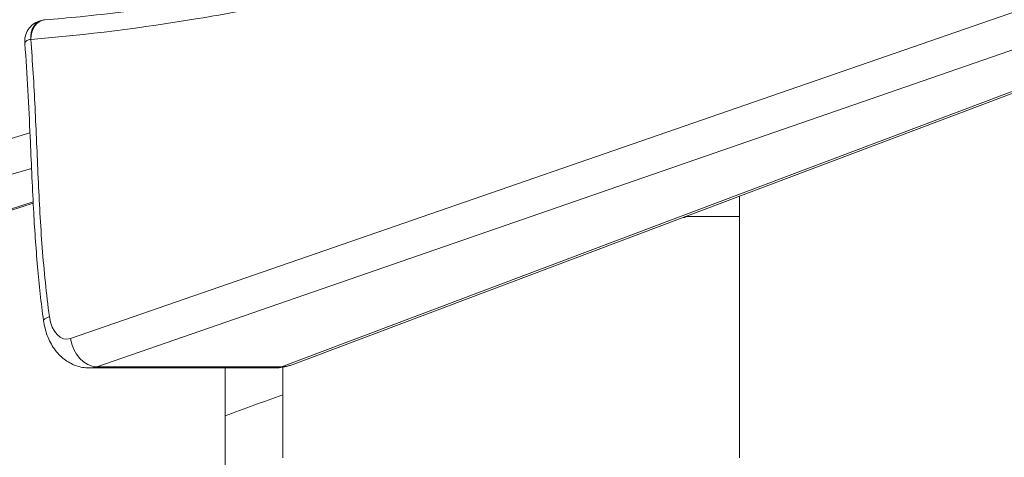
# Model space of a CAD drawing. Units: millimetres. Extents: x 52045 to 58473, y 1278 to 9788.
# Drawn here: x 56022 to 56194, y 4674 to 4750 of the extents above; entities that cross this region are included whole.
import ezdxf

# ---------------------------------------------------------------- set-up
doc = ezdxf.new("R2010")
doc.units = ezdxf.units.MM
doc.styles.get("Standard").update_dxf_attribs({"font": 'arial.ttf'})
doc.dimstyles.new('ISO-25', dxfattribs={"dimtxt": 2.5, "dimasz": 2.5, "dimexe": 1.25, "dimexo": 0.625, "dimtad": 1, "dimtxsty": 'Standard', "dimcen": 2.5, "dimadec": 0, "dimazin": 0, "dimtfac": 1, "dimtmove": 0, "dimatfit": 3, "dimfxl": 1, "dimarcsym": 0})

# ---------------------------------------------------------------- blocks, each defined once
blk = doc.blocks.new('*D5')
at = {"color": 0, "lineweight": -2, "transparency": 16777216}
for p, q in [((52438.67, 9344.84), (52317.42, 9344.84)), ((52318.67, 9224.84), (52318.67, 1398.22)), ((52438.67, 1278.22), (52317.42, 1278.22))]:
    blk.add_line(p, q, dxfattribs=at)
at = {"color": 0, "transparency": 16777216}
for points in [[(52298.67, 9224.84), (52338.67, 9224.84), (52318.67, 9344.84)], [(52298.67, 1398.22), (52338.67, 1398.22), (52318.67, 1278.22)]]:
    blk.add_solid(points, dxfattribs=at)
at = {"layer": 'Defpoints', "color": 0, "transparency": 16777216}
for p in [(56393.93, 9344.84), (52318.67, 1278.22), (54258.17, 1278.22)]:
    blk.add_point(p, dxfattribs=at)
at = {"color": 0, "transparency": 16777216, "insert": (52176.55, 5311.53), "char_height": 200, "attachment_point": 5, "rotation": 90}
blk.add_mtext('805', dxfattribs=at)

msp = doc.modelspace()

# ---------------------------------------------------------------- linework, layer by layer
at = {"color": 0, "linetype": 'Continuous', "lineweight": 0}
for p, q in [((56202.361, 4754.01), (56031.307, 4694.833)), ((56035.855, 4689.943), (56202.8, 4747.698)), ((56202.941, 4740.732), (56068.029, 4689.939)), ((56069.85, 4690.274), (56202.944, 4740.383)), ((56024.248, 4730.579), (55850.486, 4679.231)), ((55854.947, 4674.312), (56024.515, 4724.421)), ((56147.686, 4719.579), (56147.686, 4716.034)), ((56024.791, 4718.618), (55887.007, 4674.309)), ((55888.6, 4674.562), (56024.804, 4718.364)), ((56137.892, 4715.892), (56138.209, 4715.892)), ((56138.209, 4715.892), (56138.209, 4716.011)), ((56147.686, 4716.034), (56138.271, 4716.034)), ((56147.686, 4716.034), (56147.686, 4674.069)), ((56066.791, 4689.717), (56034.58, 4689.721)), ((56068.029, 4689.939), (56035.855, 4689.943)), ((56068.209, 4689.834), (56068.209, 4674.069))]:
    msp.add_line(p, q, dxfattribs=at)
for centre, major_axis, ratio, start_param, end_param in [((56027.037, 4746.858), (-0.541, 3.357), 0.7810205, 0, 1.4453989), ((56026.729, 4746.563), (3.354, -0.556), 0.8445296, -3.1415925, -2.8683362), ((56034.582, 4699.721), (0.002, 10), 0.6073436, 3.1415134, 3.3529569), ((56067.031, 4697.761), (2.819, -7.487), 0.803806, -0.2874071, 0)]:
    msp.add_ellipse(centre, major_axis=major_axis, ratio=ratio, start_param=start_param, end_param=end_param, dxfattribs=at)
at = {"color": 0, "linetype": 'Continuous', "lineweight": 0, "extrusion": (0, 0, -1)}
for centre, major_axis, ratio, start_param, end_param in [((56027.088, 4746.864), (-0.266, 3.39), 0.7839873, -1.5092588, 0), ((56024.467, 4745.267), (0, -1.6), 0.6199043, 3.041869, 3.0929102), ((56031.555, 4698.642), (-4.954, -0.678), 0.1694578, 0, 0.6798731), ((56030.657, 4699.722), (-0.001, -5), 0.6199043, -0.21139, 1.35329), ((56035.231, 4694.832), (1.635, -4.725), 0.7674609, 0.2661688, 1.8304726), ((56066.793, 4699.717), (0.001, 10), 0.5897586, 2.930261, 3.1416015)]:
    msp.add_ellipse(centre, major_axis=major_axis, ratio=ratio, start_param=start_param, end_param=end_param, dxfattribs=at)
at = {"color": 0, "linetype": 'Continuous', "lineweight": 0}
for points, knots in [([(56026.822, 4750.254), (56028.87, 4750.414), (56030.917, 4750.597), (56038.031, 4751.306), (56043.095, 4751.939), (56053.556, 4753.465), (56058.952, 4754.372), (56070.391, 4756.49), (56076.434, 4757.724), (56089.591, 4760.576), (56096.705, 4762.225), (56113.459, 4766.193), (56123.104, 4768.539), (56145.153, 4773.678), (56157.567, 4776.423), (56178.579, 4780.491), (56187.159, 4781.996), (56195.755, 4783.299)], [0, 0, 0, 0, 10.0002185, 10.0002185, 34.7436582, 34.7436582, 61.1357099, 61.1357099, 90.7214334, 90.7214334, 125.5808232, 125.5808232, 172.7829122, 172.7829122, 233.3135642, 233.3135642, 274.9600308, 274.9600308, 274.9600308, 274.9600308]), ([(56024.419, 4746.865), (56034.124, 4747.625), (56043.801, 4748.883), (56053.461, 4750.479), (56053.468, 4750.48), (56053.476, 4750.481), (56053.483, 4750.482), (56058.309, 4751.28), (56063.13, 4752.161), (56067.948, 4753.107), (56072.774, 4754.054), (56077.596, 4755.066), (56082.414, 4756.123), (56082.421, 4756.125), (56082.427, 4756.126), (56082.434, 4756.128), (56087.245, 4757.183), (56092.052, 4758.283), (56096.857, 4759.406), (56101.669, 4760.532), (56106.478, 4761.681), (56111.288, 4762.832), (56111.292, 4762.833), (56111.297, 4762.834), (56111.301, 4762.835), (56116.106, 4763.986), (56120.911, 4765.138), (56125.717, 4766.272), (56125.72, 4766.273), (56125.724, 4766.273), (56125.727, 4766.274), (56130.535, 4767.409), (56135.344, 4768.526), (56140.155, 4769.614), (56140.157, 4769.615), (56140.16, 4769.615), (56140.162, 4769.616), (56144.976, 4770.705), (56149.792, 4771.765), (56154.61, 4772.783), (56159.429, 4773.801), (56164.251, 4774.778), (56169.075, 4775.705), (56173.901, 4776.631), (56178.73, 4777.508), (56183.563, 4778.327), (56187.9, 4779.061), (56192.24, 4779.749), (56196.584, 4780.383)], [0, 0, 0, 0, 0.12490153, 0.12490153, 0.12490153, 0.125, 0.125, 0.125, 0.18739886, 0.18739886, 0.18739886, 0.24991259, 0.24991259, 0.24991259, 0.25, 0.25, 0.25, 0.31242776, 0.31242776, 0.31242776, 0.37494099, 0.37494099, 0.37494099, 0.375, 0.375, 0.375, 0.4374552, 0.4374552, 0.4374552, 0.4375, 0.4375, 0.4375, 0.4999694, 0.4999694, 0.4999694, 0.5, 0.5, 0.5, 0.5625, 0.5625, 0.5625, 0.625, 0.625, 0.625, 0.68751149, 0.68751149, 0.68751149, 0.74360554, 0.74360554, 0.74360554, 0.74360554]), ([(56023.375, 4747.119), (56023.443, 4747.53), (56023.581, 4747.938), (56023.975, 4748.663), (56024.231, 4748.992), (56024.822, 4749.536), (56025.162, 4749.761), (56025.833, 4750.063), (56026.163, 4750.161), (56026.496, 4750.215)], [0, 0, 0, 0, 1.2749515, 1.2749515, 2.5043429, 2.5043429, 3.7102516, 3.7102516, 4.7379062, 4.7379062, 4.7379062, 4.7379062]), ([(56023.336, 4746.132), (56023.336, 4746.136), (56023.336, 4746.141), (56023.336, 4746.145), (56023.332, 4746.21), (56023.345, 4746.273), (56023.373, 4746.333)], [0, 0, 0, 0, 0.00849134, 0.00849134, 0.00849134, 0.13349134, 0.13349134, 0.13349134, 0.13349134]), ([(56026.601, 4697.965), (56026.178, 4701.059), (56025.838, 4704.184), (56025.264, 4710.675), (56025.04, 4714.046), (56024.628, 4721.56), (56024.46, 4725.707), (56024.044, 4735.289), (56023.787, 4740.731), (56023.336, 4746.132)], [0, 0, 0, 0, 9.5001324, 9.5001324, 19.6648867, 19.6648867, 32.1298191, 32.1298191, 48.4824933, 48.4824933, 48.4824933, 48.4824933]), ([(56023.373, 4746.333), (56023.427, 4746.449), (56023.539, 4746.553), (56023.707, 4746.642), (56023.876, 4746.731), (56024.096, 4746.804), (56024.368, 4746.859)], [0, 0, 0, 0, 0.5, 0.5, 0.5, 1, 1, 1, 1]), ([(56027.631, 4698.643), (56027.089, 4702.605), (56026.69, 4706.591), (56026.383, 4710.594), (56026.382, 4710.603), (56026.382, 4710.612), (56026.381, 4710.62), (56026.074, 4714.632), (56025.859, 4718.66), (56025.673, 4722.693), (56025.672, 4722.717), (56025.671, 4722.742), (56025.669, 4722.766), (56025.482, 4726.846), (56025.324, 4730.93), (56025.126, 4735.008), (56024.933, 4738.969), (56024.702, 4742.923), (56024.368, 4746.859)], [0, 0, 0, 0, 0.249457, 0.249457, 0.249457, 0.25, 0.25, 0.25, 0.5, 0.5, 0.5, 0.5015043, 0.5015043, 0.5015043, 0.754374, 0.754374, 0.754374, 1, 1, 1, 1]), ([(56034.58, 4689.721), (56033.786, 4689.722), (56032.981, 4689.862), (56031.497, 4690.392), (56030.8, 4690.78), (56029.54, 4691.754), (56028.969, 4692.358), (56027.986, 4693.73), (56027.572, 4694.519), (56026.945, 4696.18), (56026.724, 4697.066), (56026.601, 4697.965)], [0, 0, 0, 0, 2.526353, 2.526353, 5.0173676, 5.0173676, 7.6130422, 7.6130422, 10.3619963, 10.3619963, 13.0992438, 13.0992438, 13.0992438, 13.0992438]), ([(56058.209, 4689.718), (56058.209, 4689.691), (56058.209, 4689.664), (56058.209, 4689.637), (56058.209, 4689.058), (56058.209, 4688.439), (56058.209, 4687.777), (56058.209, 4687.446), (56058.209, 4687.104), (56058.209, 4686.75), (56058.209, 4686.574), (56058.209, 4686.394), (56058.209, 4686.212), (56058.209, 4686.121), (56058.209, 4686.029), (56058.209, 4685.936), (56058.209, 4685.889), (56058.209, 4685.843), (56058.209, 4685.796), (56058.209, 4685.75), (56058.209, 4685.705), (56058.209, 4685.649), (56058.209, 4685.587), (56058.209, 4685.51), (56058.209, 4685.423), (56058.209, 4685.257), (56058.209, 4685.059), (56058.209, 4684.844), (56058.209, 4684.631), (56058.209, 4684.408), (56058.209, 4684.174), (56058.209, 4683.66), (56058.209, 4683.091), (56058.209, 4682.331), (56058.209, 4682.065), (56058.209, 4681.773), (56058.209, 4681.413)], [-11.29281592, -11.29281592, -11.29281592, -11.29281592, -11.28806426, -11.28806426, -11.28806426, -11.18585141, -11.18585141, -11.18585141, -11.13474567, -11.13474567, -11.13474567, -11.10919298, -11.10919298, -11.10919298, -11.09641664, -11.09641664, -11.09641664, -11.09001748, -11.09001748, -11.09001748, -11.0836403, -11.0836403, -11.0836403, -11.07656066, -11.07656066, -11.07656066, -11.0630827, -11.0630827, -11.0630827, -11.04961349, -11.04961349, -11.04961349, -11.01992915, -11.01992915, -11.01992915, -11.00955734, -11.00955734, -11.00955734, -11.00955734]), ([(56069.85, 4690.274), (56069.02, 4689.962), (56068.132, 4689.776), (56067.123, 4689.723), (56067, 4689.719), (56066.876, 4689.718)], [0, 0, 0, 0, 2.6759728, 2.6759728, 3.04933, 3.04933, 3.04933, 3.04933]), ([(56058.209, 4602.821), (56058.209, 4602.821), (56058.209, 4602.821), (56058.209, 4602.821), (56058.209, 4604.664), (56058.209, 4608.426), (56058.209, 4614.249), (56058.209, 4620.325), (56058.209, 4626.623), (56058.209, 4633.069), (56058.209, 4639.648), (56058.209, 4646.298), (56058.209, 4653.661), (56058.209, 4659.914), (56058.209, 4665.023), (56058.209, 4668.461), (56058.209, 4671.511), (56058.209, 4675.043), (56058.209, 4678.313), (56058.209, 4680.62), (56058.209, 4681.347), (56058.209, 4681.413), (56058.209, 4681.413)], [2.1517545, 2.1517545, 2.1517545, 2.1517545, 2.1517819, 2.1517819, 2.1517819, 2.8315081, 3.5112344, 4.1909606, 4.8706869, 5.5504131, 6.2301394, 6.9098656, 7.5895919, 8.4958936, 8.9490444, 9.4021952, 9.8553461, 10.3084969, 11.2147986, 12.1211002, 13.0274019, 13.2527529, 13.2527529, 13.2527529, 13.2527529])]:
    msp.add_open_spline(points, degree=3, knots=knots, dxfattribs=at)
for points in [[(56026.496, 4750.215), (56026.604, 4750.232), (56026.713, 4750.245), (56026.822, 4750.254)], [(56023.336, 4746.133), (56023.309, 4746.458), (56023.321, 4746.793), (56023.375, 4747.119)], [(56058.209, 4681.413), (56061.542, 4682.626), (56064.875, 4683.84), (56068.209, 4685.053)]]:
    msp.add_open_spline(points, degree=3, dxfattribs=at)

# ---------------------------------------------------------------- dimensions: what is measured, and where the dimension line sits
dim = msp.add_linear_dim(base=(52318.666, 1278.222), p1=(56393.931, 9344.835), p2=(54258.171, 1278.222), angle=90, text='805', dimstyle='ISO-25', override={"dimtxt": 200, "dimasz": 120, "dimgap": 40, "dimtad": 2, "dimfxl": 120, "dimfxlon": 1})
dim.commit()
dim.dimension.update_dxf_attribs({"geometry": '*D5', "text_midpoint": (52176.552, 5311.529)})

doc.saveas('drawing.dxf')
